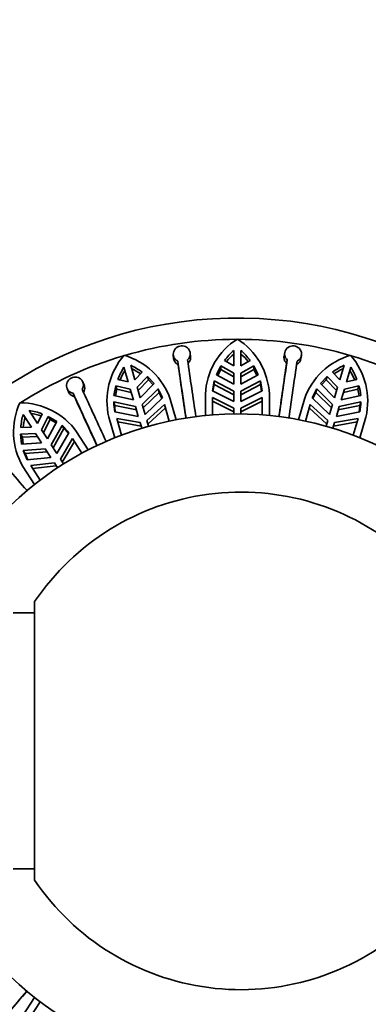
# Model space of a CAD drawing. Units: millimetres. Extents: x 0 to 1478, y 0 to 1758.
# Drawn here: x 507 to 532, y 1164 to 1233 of the extents above; entities that cross this region are included whole.
import ezdxf
from ezdxf import colors
from ezdxf.entities.mleader import LeaderData, LeaderLine
from ezdxf.math import Vec2, Vec3

# ---------------------------------------------------------------- set-up
doc = ezdxf.new("R2010")
doc.units = ezdxf.units.MM
doc.layers.add('DV1_Défaut', color=7, linetype='Continuous')
doc.layers.add('Défaut', color=7, linetype='Continuous')

# ---------------------------------------------------------------- blocks, each defined once
blk = doc.blocks.new('_DOT')
at = {"color": 0}
blk.add_line((0, 0), (-1, 0), dxfattribs=at)
at = {"color": 0, "const_width": 0.333}
blk.add_lwpolyline([(-0.1665, 0, 1), (0.1665, 0, 1)], format="xyb", close=True, dxfattribs=at)
blk = doc.blocks.new('SE')
at = {"layer": 'DV1_Défaut', "color": 7, "linetype": 'Continuous', "lineweight": 35}
for p, q in [((517.845, 1209.335), (517.872, 1209.085)), ((519.064, 1209.22), (519.038, 1209.469)), ((522.099, 1209.648), (522.099, 1208.577)), ((522.599, 1208.577), (522.599, 1209.648)), ((525.677, 1209.503), (525.632, 1209.257)), ((518.158, 1208.903), (518.185, 1208.654)), ((522.099, 1208.577), (521.453, 1208.954)), ((523.245, 1208.954), (522.599, 1208.577)), ((525.856, 1209.001), (525.811, 1208.755)), ((526.814, 1209.05), (526.859, 1209.297)), ((514.372, 1208.465), (514.673, 1207.438)), ((515.153, 1207.578), (514.851, 1208.606)), ((515.667, 1208.122), (515.153, 1207.578)), ((521.189, 1208.567), (520.874, 1207.944)), ((520.874, 1207.944), (522.099, 1207.273)), ((520.973, 1207.89), (521.189, 1208.318)), ((521.189, 1208.318), (521.189, 1208.567)), ((521.189, 1208.567), (522.099, 1208.049)), ((522.099, 1207.801), (521.189, 1208.318)), ((522.099, 1208.049), (522.099, 1207.273)), ((522.599, 1208.049), (523.509, 1208.567)), ((523.509, 1208.318), (522.599, 1207.801)), ((522.599, 1207.273), (522.599, 1208.049)), ((522.599, 1207.273), (523.824, 1207.944)), ((523.509, 1208.318), (523.509, 1208.567)), ((523.824, 1207.944), (523.509, 1208.567)), ((523.509, 1208.318), (523.725, 1207.89)), ((529.545, 1207.578), (529.031, 1208.122)), ((529.847, 1208.606), (529.545, 1207.578)), ((530.025, 1207.438), (530.326, 1208.465)), ((511.58, 1207.199), (511.485, 1207.431)), ((514.673, 1207.438), (513.948, 1207.617)), ((515.302, 1207.072), (516.029, 1207.825)), ((516.099, 1207.587), (515.372, 1206.834)), ((515.521, 1206.327), (516.507, 1207.316)), ((516.099, 1207.587), (516.029, 1207.825)), ((516.507, 1207.316), (516.029, 1207.825)), ((516.099, 1207.587), (516.427, 1207.237)), ((520.727, 1207.51), (520.607, 1206.815)), ((520.727, 1207.51), (520.727, 1207.262)), ((522.099, 1206.778), (520.727, 1207.51)), ((520.727, 1207.262), (522.099, 1206.529)), ((523.971, 1207.51), (522.599, 1206.778)), ((522.599, 1206.529), (523.971, 1207.262)), ((523.971, 1207.51), (523.971, 1207.262)), ((524.091, 1206.815), (523.971, 1207.51)), ((523.971, 1207.262), (524.052, 1206.794)), ((528.669, 1207.825), (528.191, 1207.316)), ((528.191, 1207.316), (529.177, 1206.327)), ((528.271, 1207.237), (528.599, 1207.587)), ((528.599, 1207.587), (528.669, 1207.825)), ((529.326, 1206.834), (528.599, 1207.587)), ((528.669, 1207.825), (529.396, 1207.072)), ((530.75, 1207.617), (530.025, 1207.438)), ((510.379, 1206.966), (510.474, 1206.734)), ((510.801, 1206.64), (510.896, 1206.409)), ((513.803, 1207.172), (513.677, 1206.485)), ((513.786, 1206.461), (513.873, 1206.933)), ((513.873, 1206.933), (513.803, 1207.172)), ((513.803, 1207.172), (514.822, 1206.931)), ((514.892, 1206.693), (513.873, 1206.933)), ((514.822, 1206.931), (515.041, 1206.187)), ((515.521, 1206.327), (515.302, 1207.072)), ((516.771, 1206.941), (515.66, 1205.852)), ((515.73, 1205.613), (516.841, 1206.703)), ((516.771, 1206.941), (516.841, 1206.703)), ((516.841, 1206.703), (517.05, 1206.277)), ((520.099, 1205.074), (520.099, 1206.583)), ((522.099, 1206.053), (520.607, 1206.815)), ((522.099, 1206.778), (522.099, 1206.053)), ((524.091, 1206.815), (522.599, 1206.053)), ((522.599, 1206.053), (522.599, 1206.778)), ((524.599, 1206.583), (524.599, 1205.074)), ((527.927, 1206.941), (527.616, 1206.308)), ((527.648, 1206.277), (527.857, 1206.703)), ((527.927, 1206.941), (527.857, 1206.703)), ((527.857, 1206.703), (528.968, 1205.613)), ((529.038, 1205.852), (527.927, 1206.941)), ((529.396, 1207.072), (529.177, 1206.327)), ((529.657, 1206.187), (529.876, 1206.931)), ((530.825, 1206.933), (529.806, 1206.693)), ((529.876, 1206.931), (530.895, 1207.172)), ((530.825, 1206.933), (530.895, 1207.172)), ((530.825, 1206.933), (530.912, 1206.461)), ((513.657, 1206.027), (513.727, 1205.789)), ((515.18, 1205.711), (513.657, 1206.027)), ((513.677, 1206.485), (515.041, 1206.187)), ((517.082, 1206.308), (515.864, 1205.156)), ((517.634, 1206.229), (518.059, 1204.781)), ((520.599, 1206.333), (520.599, 1205.118)), ((520.599, 1206.333), (522.099, 1205.591)), ((522.099, 1205.338), (520.599, 1206.083)), ((522.599, 1205.591), (524.099, 1206.333)), ((524.099, 1206.083), (522.599, 1205.338)), ((524.099, 1205.118), (524.099, 1206.333)), ((526.639, 1204.781), (527.064, 1206.229)), ((528.834, 1205.156), (527.616, 1206.308)), ((531.041, 1206.027), (529.518, 1205.711)), ((529.657, 1206.187), (531.021, 1206.485)), ((531.041, 1206.027), (530.971, 1205.789)), ((508.29, 1204.523), (507.711, 1205.423)), ((508.63, 1205.188), (508.29, 1204.523)), ((513.727, 1205.789), (515.251, 1205.472)), ((515.385, 1205.016), (513.738, 1205.326)), ((515.18, 1205.711), (515.385, 1205.016)), ((515.864, 1205.156), (515.66, 1205.852)), ((515.994, 1204.714), (517.225, 1205.848)), ((517.295, 1205.608), (516.066, 1204.47)), ((517.567, 1204.682), (517.225, 1205.848)), ((522.099, 1205.591), (522.099, 1205.183)), ((522.599, 1205.183), (522.599, 1205.591)), ((527.473, 1205.848), (527.131, 1204.682)), ((528.632, 1204.47), (527.403, 1205.608)), ((527.473, 1205.848), (528.704, 1204.714)), ((529.038, 1205.852), (528.834, 1205.156)), ((529.313, 1205.016), (529.518, 1205.711)), ((530.96, 1205.326), (529.313, 1205.016)), ((529.447, 1205.472), (530.971, 1205.789)), ((530.971, 1205.789), (530.916, 1205.318)), ((507.291, 1205.153), (507.87, 1204.252)), ((508.576, 1204.078), (509.061, 1205.006)), ((509.196, 1204.797), (508.71, 1203.87)), ((508.995, 1203.426), (509.663, 1204.652)), ((509.196, 1204.797), (509.061, 1205.006)), ((509.663, 1204.652), (509.061, 1205.006)), ((509.196, 1204.797), (509.609, 1204.554)), ((513.741, 1203.513), (513.316, 1204.961)), ((513.866, 1204.862), (514.209, 1203.696)), ((513.866, 1204.862), (515.515, 1204.573)), ((515.586, 1204.33), (513.937, 1204.622)), ((515.515, 1204.573), (515.63, 1204.181)), ((516.109, 1204.322), (515.994, 1204.714)), ((528.704, 1204.714), (528.589, 1204.322)), ((529.068, 1204.181), (529.183, 1204.573)), ((530.761, 1204.622), (529.112, 1204.33)), ((529.183, 1204.573), (530.832, 1204.862)), ((530.489, 1203.696), (530.832, 1204.862)), ((531.382, 1204.961), (530.957, 1203.513)), ((507.11, 1203.752), (508.155, 1203.808)), ((507.87, 1204.252), (507.123, 1204.22)), ((508.155, 1203.808), (508.575, 1203.155)), ((508.995, 1203.426), (508.576, 1204.078)), ((510.022, 1204.367), (509.263, 1203.009)), ((509.398, 1202.799), (510.156, 1204.158)), ((510.499, 1203.847), (509.655, 1202.399)), ((510.022, 1204.367), (510.156, 1204.158)), ((510.156, 1204.158), (510.477, 1203.808)), ((511.051, 1203.927), (511.867, 1202.657)), ((507.244, 1203.543), (507.11, 1203.752)), ((507.11, 1203.752), (507.182, 1203.058)), ((507.182, 1203.058), (508.575, 1203.155)), ((508.289, 1203.599), (507.244, 1203.543)), ((507.293, 1203.066), (507.244, 1203.543)), ((509.905, 1202.011), (510.765, 1203.446)), ((510.901, 1203.235), (510.042, 1201.798)), ((511.423, 1202.423), (510.765, 1203.446)), ((508.842, 1202.739), (507.292, 1202.613)), ((507.292, 1202.613), (507.567, 1201.963)), ((507.292, 1202.613), (507.426, 1202.404)), ((507.426, 1202.404), (508.977, 1202.529)), ((507.611, 1201.967), (507.426, 1202.404)), ((508.842, 1202.739), (509.235, 1202.129)), ((509.655, 1202.399), (509.263, 1203.009)), ((509.235, 1202.129), (507.567, 1201.963)), ((507.821, 1201.554), (509.484, 1201.74)), ((509.484, 1201.74), (509.705, 1201.397)), ((510.125, 1201.667), (509.905, 1202.011)), ((508.081, 1200.224), (507.265, 1201.494)), ((507.821, 1201.554), (508.478, 1200.531)), ((509.621, 1201.527), (507.956, 1201.343)), ((508.099, 1172.387), (508.099, 1191.982)), ((508.099, 1191.184), (506.599, 1191.184)), ((506.599, 1173.184), (508.099, 1173.184)), ((507.265, 1162.875), (508.081, 1164.145)), ((508.478, 1163.838), (507.821, 1162.815))]:
    blk.add_line(p, q, dxfattribs=at)
for centre, radius, start, end in [((522.349, 1182.184), 29.75, 24.80019, 157.68471), ((522.349, 1182.184), 28.25, 90.10361, 106.27056), ((524.958, 1206.35), 4.864, 122.43151, 177.25305), ((519.71, 1206.332), 4.896, 2.93851, 57.37692), ((522.349, 1182.184), 28.25, 73.74599, 89.89554), ((525.284, 1206.038), 4.814, 131.42374, 142.72922), ((525.266, 1205.798), 4.795, 131.34465, 140.08256), ((519.414, 1206.038), 4.814, 37.27078, 48.57626), ((519.432, 1205.798), 4.795, 39.91747, 48.65535), ((522.349, 1182.184), 28.25, 106.46696, 122.61633), ((518.059, 1206.102), 4.879, 138.88295, 193.52889), ((513.013, 1204.611), 4.896, 19.30227, 73.74044), ((995.414, 1276.234), 481.982, 188.03032, 188.5112), ((1036.836, 1281.947), 523.804, 188.04346, 188.45866), ((1004.411, 1277.54), 490.373, 188.03438, 188.50707), ((1044.102, 1132.958), 523.804, 171.67982, 172.09502), ((1002.748, 1139.147), 481.981, 171.66669, 172.14757), ((1011.749, 1137.865), 490.373, 171.67075, 172.14343), ((531.66, 1204.636), 4.864, 106.06782, 160.88947), ((526.614, 1206.096), 4.902, 346.60923, 40.97893), ((522.349, 1182.184), 28.25, 57.37114, 73.53535), ((518.445, 1205.899), 4.814, 147.78742, 159.09281), ((518.495, 1205.663), 4.795, 147.70831, 156.44618), ((512.812, 1204.245), 4.814, 53.63437, 64.93994), ((512.897, 1204.02), 4.794, 56.28108, 65.01905), ((531.886, 1204.245), 4.814, 115.06006, 126.36563), ((531.801, 1204.02), 4.794, 114.98095, 123.71895), ((526.203, 1205.663), 4.795, 23.55385, 32.29169), ((526.25, 1205.897), 4.818, 20.91172, 32.20804), ((524.125, 1206.318), 3.527, 164.47535, 172.24612), ((949.76, 1405.705), 481.987, 204.39396, 204.87484), ((958.019, 1409.49), 490.373, 204.39802, 204.8707), ((513.768, 1205.074), 3.536, 20.42312, 31.87899), ((526.739, 1206.05), 4.305, 5.80643, 15.10288), ((511.465, 1203.924), 4.852, 155.08586, 210.05325), ((507.073, 1201.072), 4.896, 35.66597, 90.10401), ((987.887, 1422.853), 523.802, 204.40709, 204.8223), ((517.18, 1206.078), 3.523, 180.82744, 192.32499), ((527.507, 1206.079), 3.534, 347.69253, 359.15503), ((522.349, 1182.184), 23, 32.8578, 159.64559), ((506.984, 1200.665), 4.814, 69.99798, 81.3036), ((507.128, 1200.472), 4.794, 72.64469, 81.38273), ((517.251, 1205.84), 3.524, 180.8343, 188.62336), ((511.922, 1203.838), 4.814, 164.15102, 175.45649), ((512.037, 1203.627), 4.794, 164.07177, 172.80991), ((507.666, 1201.729), 3.537, 36.78773, 48.24165), ((876.332, 1523.026), 490.373, 220.76166, 221.23434), ((522.599, 1182.184), 17.5, 48.91767, 145.95227), ((522.349, 1182.184), 23, 200.35441, 327.1422), ((522.599, 1182.184), 17.5, 214.04773, 311.08233), ((522.349, 1182.184), 29.75, 202.32985, 335.19981), ((141.469, 1478.122), 481.995, 318.93942, 319.42029), ((110.037, 1505.676), 523.803, 318.95255, 319.36775)]:
    blk.add_arc(centre, radius, start, end, dxfattribs=at)
for points, knots in [([(518.851, 1209.002), (518.881, 1209.028), (518.907, 1209.057), (518.93, 1209.088), (518.969, 1209.139), (518.999, 1209.197), (519.017, 1209.257), (519.036, 1209.318), (519.044, 1209.382), (519.04, 1209.445), (519.036, 1209.509), (519.02, 1209.572), (518.994, 1209.631), (518.968, 1209.69), (518.931, 1209.746), (518.885, 1209.793), (518.855, 1209.824), (518.82, 1209.853), (518.783, 1209.877), (518.729, 1209.912), (518.667, 1209.94), (518.603, 1209.956), (518.539, 1209.973), (518.471, 1209.979), (518.405, 1209.974), (518.339, 1209.969), (518.273, 1209.953), (518.212, 1209.928), (518.152, 1209.903), (518.094, 1209.868), (518.045, 1209.825), (517.996, 1209.782), (517.953, 1209.731), (517.92, 1209.675), (517.887, 1209.618), (517.864, 1209.556), (517.852, 1209.493), (517.84, 1209.429), (517.839, 1209.362), (517.85, 1209.299), (517.861, 1209.236), (517.884, 1209.175), (517.917, 1209.119), (517.95, 1209.065), (517.993, 1209.015), (518.044, 1208.974), (518.078, 1208.946), (518.117, 1208.922), (518.158, 1208.903)], [0, 0, 0, 0, 0.039659, 0.039659, 0.039659, 0.106289, 0.106289, 0.106289, 0.173326, 0.173326, 0.173326, 0.240908, 0.240908, 0.240908, 0.308924, 0.308924, 0.308924, 0.353471, 0.353471, 0.353471, 0.419443, 0.419443, 0.419443, 0.485462, 0.485462, 0.485462, 0.550835, 0.550835, 0.550835, 0.616162, 0.616162, 0.616162, 0.682394, 0.682394, 0.682394, 0.749866, 0.749866, 0.749866, 0.818094, 0.818094, 0.818094, 0.886198, 0.886198, 0.886198, 0.95359, 0.95359, 0.95359, 1, 1, 1, 1]), ([(526.549, 1208.901), (526.572, 1208.912), (526.595, 1208.925), (526.616, 1208.939), (526.671, 1208.974), (526.719, 1209.018), (526.758, 1209.068), (526.796, 1209.119), (526.826, 1209.176), (526.844, 1209.237), (526.863, 1209.297), (526.87, 1209.362), (526.866, 1209.426), (526.863, 1209.49), (526.847, 1209.555), (526.82, 1209.615), (526.794, 1209.675), (526.757, 1209.732), (526.711, 1209.781), (526.681, 1209.813), (526.647, 1209.842), (526.611, 1209.866), (526.557, 1209.903), (526.496, 1209.932), (526.432, 1209.95), (526.369, 1209.968), (526.301, 1209.976), (526.236, 1209.973), (526.17, 1209.97), (526.104, 1209.956), (526.043, 1209.933), (525.982, 1209.91), (525.924, 1209.876), (525.874, 1209.835), (525.823, 1209.793), (525.78, 1209.743), (525.747, 1209.687), (525.713, 1209.632), (525.689, 1209.57), (525.677, 1209.507), (525.665, 1209.444), (525.665, 1209.378), (525.677, 1209.314), (525.688, 1209.252), (525.711, 1209.19), (525.745, 1209.135), (525.774, 1209.086), (525.812, 1209.04), (525.856, 1209.001)], [0, 0, 0, 0, 0.026347, 0.026347, 0.026347, 0.09292, 0.09292, 0.09292, 0.159866, 0.159866, 0.159866, 0.22734, 0.22734, 0.22734, 0.295302, 0.295302, 0.295302, 0.363302, 0.363302, 0.363302, 0.407028, 0.407028, 0.407028, 0.472413, 0.472413, 0.472413, 0.537813, 0.537813, 0.537813, 0.603068, 0.603068, 0.603068, 0.66907, 0.66907, 0.66907, 0.736314, 0.736314, 0.736314, 0.804463, 0.804463, 0.804463, 0.87266, 0.87266, 0.87266, 0.940216, 0.940216, 0.940216, 1, 1, 1, 1]), ([(518.185, 1208.654), (518.174, 1208.66), (518.163, 1208.665), (518.152, 1208.671), (518.096, 1208.702), (518.044, 1208.743), (518.003, 1208.79), (517.961, 1208.837), (517.927, 1208.892), (517.905, 1208.95), (517.888, 1208.993), (517.877, 1209.039), (517.872, 1209.085)], [0, 0, 0, 0, 0.063482, 0.063482, 0.063482, 0.404204, 0.404204, 0.404204, 0.74585, 0.74585, 0.74585, 1, 1, 1, 1]), ([(519.064, 1209.22), (519.068, 1209.183), (519.068, 1209.147), (519.064, 1209.11), (519.058, 1209.047), (519.04, 1208.984), (519.011, 1208.926), (518.982, 1208.869), (518.942, 1208.815), (518.895, 1208.77), (518.889, 1208.764), (518.884, 1208.759), (518.878, 1208.754)], [0, 0, 0, 0, 0.214293, 0.214293, 0.214293, 0.587231, 0.587231, 0.587231, 0.957527, 0.957527, 0.957527, 1, 1, 1, 1]), ([(525.811, 1208.755), (525.79, 1208.774), (525.771, 1208.794), (525.753, 1208.815), (525.711, 1208.864), (525.678, 1208.92), (525.656, 1208.979), (525.635, 1209.038), (525.623, 1209.101), (525.623, 1209.163), (525.623, 1209.195), (525.626, 1209.226), (525.632, 1209.257)], [0, 0, 0, 0, 0.146231, 0.146231, 0.146231, 0.487237, 0.487237, 0.487237, 0.829518, 0.829518, 0.829518, 1, 1, 1, 1]), ([(526.814, 1209.051), (526.805, 1208.999), (526.788, 1208.949), (526.764, 1208.903), (526.735, 1208.846), (526.694, 1208.794), (526.646, 1208.75), (526.605, 1208.712), (526.556, 1208.68), (526.504, 1208.656)], [0, 0, 0, 0, 0.304938, 0.304938, 0.304938, 0.676928, 0.676928, 0.676928, 1, 1, 1, 1]), ([(511.438, 1206.931), (511.454, 1206.957), (511.469, 1206.985), (511.481, 1207.014), (511.506, 1207.073), (511.521, 1207.137), (511.524, 1207.2), (511.528, 1207.263), (511.519, 1207.328), (511.501, 1207.388), (511.482, 1207.448), (511.451, 1207.506), (511.412, 1207.557), (511.386, 1207.59), (511.356, 1207.62), (511.323, 1207.647), (511.273, 1207.687), (511.214, 1207.72), (511.152, 1207.742), (511.09, 1207.764), (511.022, 1207.776), (510.955, 1207.776), (510.889, 1207.777), (510.821, 1207.766), (510.757, 1207.745), (510.695, 1207.724), (510.634, 1207.692), (510.582, 1207.653), (510.529, 1207.614), (510.482, 1207.565), (510.445, 1207.512), (510.407, 1207.458), (510.379, 1207.398), (510.361, 1207.336), (510.342, 1207.272), (510.335, 1207.206), (510.339, 1207.142), (510.342, 1207.077), (510.358, 1207.012), (510.384, 1206.954), (510.41, 1206.895), (510.447, 1206.841), (510.492, 1206.795), (510.537, 1206.75), (510.591, 1206.712), (510.65, 1206.685), (510.697, 1206.664), (510.748, 1206.648), (510.801, 1206.64)], [0, 0, 0, 0, 0.031928, 0.031928, 0.031928, 0.098523, 0.098523, 0.098523, 0.165504, 0.165504, 0.165504, 0.233022, 0.233022, 0.233022, 0.276882, 0.276882, 0.276882, 0.3441, 0.3441, 0.3441, 0.411371, 0.411371, 0.411371, 0.477829, 0.477829, 0.477829, 0.543276, 0.543276, 0.543276, 0.608554, 0.608554, 0.608554, 0.674649, 0.674649, 0.674649, 0.74199, 0.74199, 0.74199, 0.810174, 0.810174, 0.810174, 0.878333, 0.878333, 0.878333, 0.94582, 0.94582, 0.94582, 1, 1, 1, 1]), ([(510.896, 1206.409), (510.88, 1206.412), (510.863, 1206.415), (510.847, 1206.419), (510.785, 1206.434), (510.725, 1206.46), (510.672, 1206.495), (510.62, 1206.529), (510.573, 1206.574), (510.536, 1206.624), (510.511, 1206.658), (510.491, 1206.695), (510.474, 1206.734)], [0, 0, 0, 0, 0.086399, 0.086399, 0.086399, 0.427181, 0.427181, 0.427181, 0.768981, 0.768981, 0.768981, 1, 1, 1, 1]), ([(511.58, 1207.2), (511.596, 1207.162), (511.607, 1207.122), (511.614, 1207.081), (511.624, 1207.019), (511.622, 1206.953), (511.609, 1206.889), (511.597, 1206.827), (511.572, 1206.764), (511.538, 1206.708), (511.536, 1206.705), (511.535, 1206.703), (511.533, 1206.7)], [0, 0, 0, 0, 0.239581, 0.239581, 0.239581, 0.612234, 0.612234, 0.612234, 0.982194, 0.982194, 0.982194, 1, 1, 1, 1])]:
    blk.add_open_spline(points, degree=3, knots=knots, dxfattribs=at)

msp = doc.modelspace()

# ---------------------------------------------------------------- block references
at = {"layer": 'Défaut'}
msp.add_blockref('SE', (0, 0), dxfattribs=at)

# ---------------------------------------------------------------- leaders
at = {"layer": 'Défaut', "color": 7, "linetype": 'Continuous', "lineweight": 18}
ml = msp.add_multileader_mtext('Standard', dxfattribs=at)
ml.set_content('{\\pxsm0.9;\\fSolid Edge ISO|b1||i0||c0|p34;\\W1.;15/05/2019\\P}', color=256)
ml.set_leader_properties()
ml.set_arrow_properties(name='DOT')
ml.build(insert=Vec2(0, 0))
ml.multileader.update_dxf_attribs({"leader_type": 0, "dogleg_length": 0, "arrow_head_size": 12})
ctx = ml.context
ctx.base_point, ctx.char_height, ctx.arrow_head_size, ctx.landing_gap_size = Vec3(1390.407, 1750.708), 12, 12, 4.2
notes = []
notes.append((ctx, [(0, (0, 0, 0), (0, 0), (1, 0), 1, [])]))
ctx.mtext.insert = Vec3(1392.407, 1756.828)
for ctx, leaders in notes:
    for number, flags, end, landing, length, lines in leaders:
        leader = LeaderData()
        leader.index, (leader.has_last_leader_line, leader.has_dogleg_vector, leader.attachment_direction) = number, flags
        leader.last_leader_point, leader.dogleg_vector, leader.dogleg_length = Vec3(end), Vec3(landing), length
        for number, points, colour, breaks in lines:
            line = LeaderLine()
            line.index, line.vertices, line.color, line.breaks = number, Vec3.list(points), colors.encode_raw_color(colour), breaks
            leader.lines.append(line)
        ctx.leaders.append(leader)

doc.saveas('drawing.dxf')
